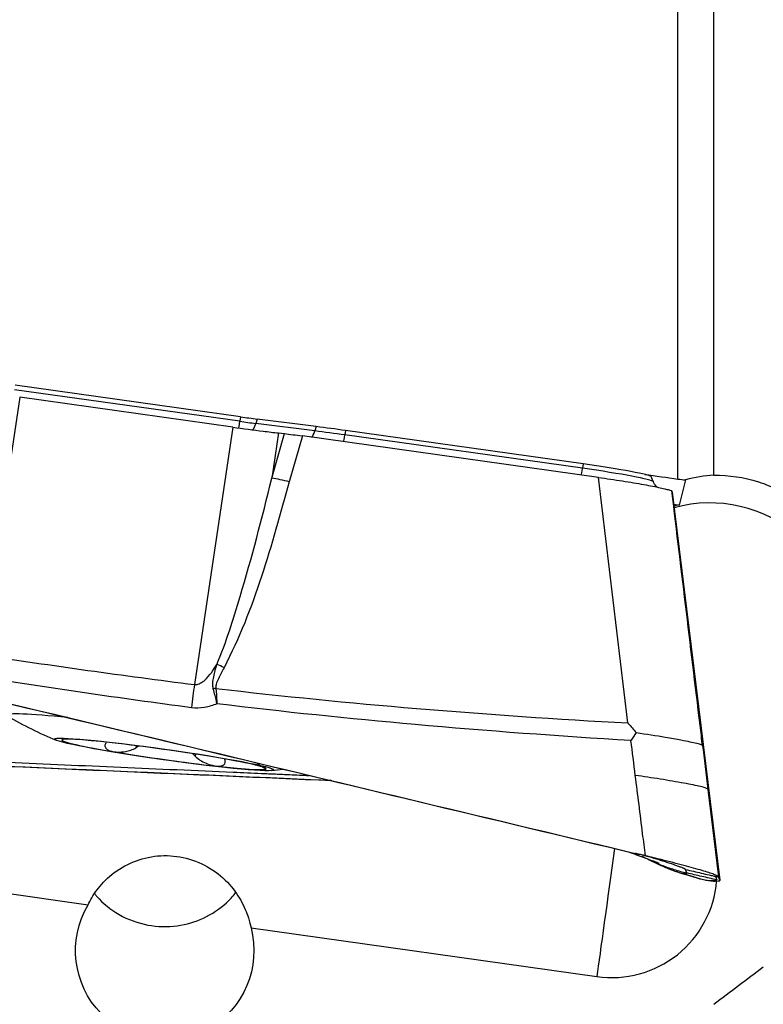
# Model space of a CAD drawing. Units: millimetres. Extents: x -53 to 109, y -49 to 60.
# Drawn here: x 69 to 81, y -3 to 13 of the extents above; entities that cross this region are included whole.
import ezdxf

# ---------------------------------------------------------------- set-up
doc = ezdxf.new("R2010")
doc.units = ezdxf.units.MM
doc.layers.add('1', color=4, linetype='CONTINUOUS')

msp = doc.modelspace()

# ---------------------------------------------------------------- linework, layer by layer
at = {"layer": '1'}
for p, q in [((79.805, 5.571), (79.805, 25.443)), ((80.389, 5.632), (80.389, 25.44)), ((72.695, 6.582), (69.031, 7.096)), ((69.105, 6.901), (68.479, 2.716)), ((72.685, 6.51), (69.02, 7.024)), ((72.572, 6.415), (69.105, 6.901)), ((72.695, 6.582), (72.685, 6.51)), ((72.572, 6.415), (71.946, 2.229)), ((72.967, 6.546), (72.946, 6.475)), ((73.903, 6.353), (72.946, 6.475)), ((73.925, 6.424), (72.967, 6.546)), ((73.925, 6.424), (73.903, 6.353)), ((73.313, 6.32), (73.203, 5.583)), ((73.203, 5.583), (73.408, 6.31)), ((73.313, 6.32), (73.408, 6.31)), ((73.7, 6.273), (73.488, 5.525)), ((78.516, 5.597), (73.7, 6.273)), ((74.402, 6.36), (74.391, 6.288)), ((78.254, 5.747), (74.391, 6.288)), ((78.265, 5.819), (74.402, 6.36)), ((78.265, 5.819), (78.254, 5.747)), ((79.405, 5.53), (79.372, 5.61)), ((78.993, 1.605), (78.516, 5.597)), ((79.93, 5.558), (79.825, 5.149)), ((79.712, 5.357), (79.713, 5.354)), ((79.712, 5.357), (80.487, -0.953)), ((79.713, 5.354), (80.487, -0.956)), ((79.736, 5.161), (79.825, 5.149)), ((69.792, 1.326), (69.801, 1.326)), ((70.998, 1.236), (70.993, 1.201)), ((71.964, 1.099), (71.96, 1.066)), ((80.292, 0.529), (80.467, -0.896)), ((65.738, -0.719), (70.216, -1.351)), ((80.271, -0.952), (80.322, -0.959)), ((80.406, -0.965), (80.357, -0.958)), ((80.417, -0.89), (80.437, -0.946)), ((80.487, -0.953), (80.487, -0.956)), ((80.434, -0.965), (80.406, -0.965)), ((72.867, -1.725), (78.488, -2.519))]:
    msp.add_line(p, q, dxfattribs=at)
for start, end in [(240.1221, 247.3333), (276.6278, 278.1497)]:
    msp.add_arc((72.395, 7.784), 7, start, end, dxfattribs=at)
for centre, major_axis, ratio, start_param, end_param in [((72.688, 6.637), (-1.078, 0.152), 0.048263, 1.584741, 1.84003), ((72.7, 6.645), (0.035, 0.248), 0.013928, 3.103499, -2.142682), ((72.677, 6.562), (-1.036, 0.146), 0.048263, 1.584741, 1.84003), ((72.908, 6.617), (0.032, 0.248), 0.265683, -3.141591, -2.144479), ((74.416, 6.265), (1.892, -0.267), 0.048263, 1.584741, 1.84003), ((73.865, 6.495), (0.032, 0.248), 0.265683, -2.910843, -2.144479), ((74.405, 6.191), (1.935, -0.273), 0.048263, 1.584741, 1.84003), ((74.407, 6.422), (0.035, 0.248), 0.013928, -2.976087, -2.142682), ((78.272, 5.763), (1.1, -0.155), 0.048263, 0.027923, 1.584741), ((78.27, 5.881), (0.035, 0.248), 0.013928, -2.980699, -2.142682), ((78.262, 5.689), (1.143, -0.161), 0.048263, 0.028424, 1.584741), ((73.476, 5.382), (0.577, -0.163), 0.234248, 1.615538, 2.128648), ((80.324, 2.986), (2.131, -0.545), 0.99882, 0.110232, 2.088061), ((80.33, 3.01), (2.131, -0.545), 0.99882, 2.052434, 2.092166), ((72.414, 2.362), (0.532, -0.277), 0.220909, 1.662414, 1.878162), ((71.885, 1.622), (0.251, 1.984), 0.008684, 1.26061, 1.454746), ((72.282, 2.025), (0.591, 0.101), 0.23089, 1.510368, 1.579952), ((71.491, 1.366), (-2.599, 0.366), 0.048263, -0.898495, 0), ((71.452, 1.093), (-1.66, 0.234), 0.048263, -1.031307, 0.0131), ((71.452, 1.093), (-1.66, 0.234), 0.048263, 0.0131, 1.057507), ((71.452, 1.093), (-1.66, 0.234), 0.048263, -2.084086, -1.031307), ((71.452, 1.093), (-1.66, 0.234), 0.048263, 1.057507, 2.110286), ((71.452, 1.093), (-1.66, 0.234), 0.048263, -3.128493, -2.084086), ((71.452, 1.093), (-1.66, 0.234), 0.048263, 2.110286, -3.128493), ((78.74, -0.775), (-0.28, -1.98), 0.005342, -1.741738, -0.492725), ((78.727, -0.823), (-1.661, 0.425), 0.99882, 1.681029, -2.975384)]:
    msp.add_ellipse(centre, major_axis=major_axis, ratio=ratio, start_param=start_param, end_param=end_param, dxfattribs=at)
at = {"layer": '1', "extrusion": (0, 0, -1)}
for centre, major_axis, ratio, start_param, end_param in [((73.719, 6.24), (0.599, -0.085), 0.048694, -2.122072, -1.608962), ((55.294, 7.497), (228.969, -32.183), 0.006541, -1.466822, -1.464463), ((67.583, 0.974), (112.304, -26.811), 0.010681, -1.596459, -1.47052), ((75.428, 1.975), (115.376, -5.001), 0.011787, 1.581187, 1.673226), ((71.463, -2.096), (0.092, 1.46), 0.990832, 1.252457, -1.098873), ((83.973, -1.471), (42.128, 31.724), 0.018246, -1.642242, -1.62308)]:
    msp.add_ellipse(centre, major_axis=major_axis, ratio=ratio, start_param=start_param, end_param=end_param, dxfattribs=at)
at = {"layer": '1'}
msp.add_ellipse((71.452, 1.093), major_axis=(-1.782, 0.251), ratio=0.048263, dxfattribs=at)
for points, knots in [([(72.572, 6.415), (72.738, 6.391), (72.906, 6.369), (73.15, 6.339), (73.234, 6.329), (73.313, 6.32)], [0, 0, 0, 0, 0.64585, 0.64585, 1, 1, 1, 1]), ([(80.389, 5.632), (80.633, 5.637), (80.881, 5.601), (81.347, 5.451), (81.57, 5.336), (81.96, 5.043), (82.133, 4.861), (82.406, 4.455), (82.51, 4.225), (82.633, 3.749), (82.654, 3.497), (82.629, 3.213), (82.625, 3.174), (82.62, 3.136)], [0, 0, 0, 0, 0.192895, 0.192895, 0.385807, 0.385807, 0.579301, 0.579301, 0.774096, 0.774096, 0.969468, 0.969468, 1, 1, 1, 1]), ([(72.312, 2.558), (72.461, 2.917), (72.578, 3.288), (72.879, 4.295), (73.045, 4.939), (73.203, 5.583)], [0, 0, 0, 0, 0.368716, 0.368716, 1, 1, 1, 1]), ([(78.516, 5.597), (78.581, 5.588), (78.647, 5.579), (78.777, 5.559), (78.842, 5.549), (78.966, 5.53), (79.027, 5.52), (79.143, 5.501), (79.198, 5.491), (79.302, 5.472), (79.351, 5.463), (79.441, 5.446), (79.481, 5.438), (79.553, 5.422), (79.585, 5.415), (79.638, 5.402), (79.659, 5.396), (79.691, 5.385), (79.701, 5.38), (79.707, 5.377)], [0, 0, 0, 0, 0.111589, 0.111589, 0.223177, 0.223177, 0.334766, 0.334766, 0.446355, 0.446355, 0.557943, 0.557943, 0.669532, 0.669532, 0.781121, 0.781121, 0.892709, 0.892709, 1, 1, 1, 1]), ([(79.468, 5.44), (79.467, 5.44), (79.453, 5.453), (79.426, 5.482), (79.411, 5.518), (79.406, 5.536)], [0, 0, 0, 0, 0.027547, 0.58105, 1, 1, 1, 1]), ([(80.202, 1.264), (80.195, 1.324), (80.188, 1.384), (80.023, 2.755), (79.865, 4.066), (79.707, 5.377)], [0, 0, 0, 0, 0.043874, 0.043874, 1, 1, 1, 1]), ([(64.987, 2.864), (67.364, 2.297), (72.106, 1.164), (76.836, 0.031), (79.18, -0.531)], [0, 0, 0, 0, 0.502264, 1, 1, 1, 1]), ([(71.946, 2.229), (71.964, 2.227), (71.984, 2.229), (72.015, 2.238), (72.028, 2.244), (72.068, 2.264), (72.092, 2.282), (72.155, 2.338), (72.19, 2.38), (72.254, 2.466), (72.284, 2.512), (72.312, 2.558)], [0, 0, 0, 0, 0.109046, 0.109046, 0.190125, 0.190125, 0.366056, 0.366056, 0.682408, 0.682408, 1, 1, 1, 1]), ([(72.253, 2.161), (72.251, 2.167), (72.249, 2.174), (72.244, 2.204), (72.243, 2.227), (72.246, 2.286), (72.252, 2.322), (72.274, 2.425), (72.293, 2.491), (72.312, 2.558)], [0, 0, 0, 0, 0.04953, 0.04953, 0.221767, 0.221767, 0.48713, 0.48713, 1, 1, 1, 1]), ([(72.427, 2.504), (72.396, 2.445), (72.363, 2.385), (72.321, 2.296), (72.308, 2.267), (72.295, 2.219), (72.292, 2.2), (72.293, 2.177), (72.293, 2.172), (72.294, 2.167)], [0, 0, 0, 0, 0.550245, 0.550245, 0.809837, 0.809837, 0.959982, 0.959982, 1, 1, 1, 1]), ([(72.313, 1.917), (72.312, 1.921), (72.311, 1.925), (72.308, 1.94), (72.305, 1.951), (72.296, 1.993), (72.288, 2.023), (72.272, 2.09), (72.262, 2.125), (72.253, 2.161)], [0, 0, 0, 0, 0.049437, 0.049437, 0.180135, 0.180135, 0.558826, 0.558826, 1, 1, 1, 1]), ([(72.294, 2.167), (73.379, 2.04), (74.467, 1.933), (76.7, 1.746), (77.846, 1.668), (78.993, 1.605)], [0, 0, 0, 0, 0.487565, 0.487565, 1, 1, 1, 1]), ([(72.294, 2.167), (72.3, 2.1), (72.305, 2.031), (72.311, 1.951), (72.311, 1.941), (72.313, 1.925), (72.313, 1.921), (72.313, 1.917)], [0, 0, 0, 0, 0.820118, 0.820118, 0.95026, 0.95026, 1, 1, 1, 1]), ([(72.313, 1.917), (72.248, 1.89), (72.179, 1.869), (72.039, 1.846), (71.967, 1.844), (71.897, 1.853)], [0, 0, 0, 0, 0.500222, 0.500222, 1, 1, 1, 1]), ([(79.042, 1.32), (77.872, 1.389), (76.702, 1.475), (74.459, 1.675), (73.385, 1.786), (72.313, 1.917)], [0, 0, 0, 0, 0.520686, 0.520686, 1, 1, 1, 1]), ([(78.993, 1.605), (78.995, 1.603), (78.997, 1.601), (79.042, 1.549), (79.085, 1.499), (79.128, 1.449)], [0, 0, 0, 0, 0.043266, 0.043266, 1, 1, 1, 1]), ([(79.128, 1.449), (79.101, 1.408), (79.074, 1.368), (79.046, 1.325), (79.044, 1.322), (79.042, 1.32)], [0, 0, 0, 0, 0.941867, 0.941867, 1, 1, 1, 1]), ([(79.128, 1.449), (79.291, 1.424), (79.561, 1.383), (79.902, 1.322), (80.096, 1.281), (80.176, 1.257), (80.197, 1.247), (80.203, 1.244), (80.204, 1.242), (80.204, 1.244), (80.204, 1.25), (80.203, 1.257), (80.202, 1.262), (80.202, 1.264)], [0, 0, 0, 0, 0.284759, 0.469274, 0.733272, 0.865853, 0.932865, 0.966372, 0.983136, 0.987372, 0.991548, 0.995765, 1, 1, 1, 1]), ([(69.841, 1.35), (69.822, 1.343), (69.808, 1.336), (69.795, 1.329), (69.792, 1.327), (69.792, 1.326)], [0, 0, 0, 0, 0.597251, 0.597251, 1, 1, 1, 1]), ([(70.506, 1.281), (70.495, 1.264), (70.49, 1.246), (70.493, 1.213), (70.501, 1.197), (70.53, 1.171), (70.549, 1.16), (70.589, 1.146), (70.608, 1.142), (70.627, 1.138)], [0, 0, 0, 0, 0.283962, 0.283962, 0.570285, 0.570285, 0.829451, 0.829451, 1, 1, 1, 1]), ([(74.18, 0.664), (73.037, 0.714), (69.47, 0.87), (65.91, 1.027), (63.501, 1.134)], [0, 0, 0, 0, 0.320657, 1, 1, 1, 1]), ([(64.288, 1.171), (64.309, 1.17), (64.482, 1.162), (64.807, 1.148), (65.263, 1.127), (65.72, 1.107), (66.176, 1.087), (66.632, 1.067), (67.089, 1.047), (67.546, 1.026), (67.889, 1.011), (68.117, 1.001), (68.203, 0.997), (68.26, 0.995), (68.298, 0.993), (68.365, 0.99), (68.574, 0.981), (69.07, 0.959), (69.832, 0.926), (70.747, 0.886), (71.662, 0.846), (72.349, 0.816), (72.806, 0.796), (72.997, 0.787), (73.131, 0.781), (73.198, 0.779), (73.236, 0.777), (73.293, 0.774), (73.379, 0.771), (73.561, 0.763), (73.704, 0.756), (73.81, 0.752)], [0, 0, 0, 0, 0.006627, 0.054638, 0.102648, 0.150659, 0.19867, 0.246681, 0.294691, 0.342702, 0.390713, 0.402716, 0.414718, 0.417719, 0.42072, 0.426721, 0.438724, 0.486734, 0.582756, 0.678777, 0.774799, 0.87082, 0.894826, 0.918831, 0.930834, 0.936835, 0.939836, 0.942836, 0.954839, 0.966842, 1, 1, 1, 1]), ([(70.627, 1.138), (70.634, 1.137), (70.642, 1.136), (70.676, 1.132), (70.706, 1.131), (70.765, 1.133), (70.795, 1.137), (70.855, 1.147), (70.886, 1.155), (70.943, 1.175), (70.97, 1.187), (70.993, 1.201)], [0, 0, 0, 0, 0.062445, 0.062445, 0.283208, 0.283208, 0.506746, 0.506746, 0.744607, 0.744607, 1, 1, 1, 1]), ([(71.96, 1.066), (71.981, 1.044), (72.007, 1.022), (72.066, 0.983), (72.1, 0.965), (72.166, 0.936), (72.2, 0.924), (72.254, 0.911), (72.275, 0.907), (72.295, 0.905)], [0, 0, 0, 0, 0.28217, 0.28217, 0.566902, 0.566902, 0.824524, 0.824524, 1, 1, 1, 1]), ([(72.295, 0.905), (72.302, 0.904), (72.308, 0.903), (72.339, 0.901), (72.361, 0.903), (72.398, 0.91), (72.413, 0.917), (72.436, 0.935), (72.443, 0.947), (72.45, 0.975), (72.448, 0.992), (72.442, 1.01)], [0, 0, 0, 0, 0.056945, 0.056945, 0.279907, 0.279907, 0.505322, 0.505322, 0.744915, 0.744915, 1, 1, 1, 1]), ([(72.954, 0.957), (72.97, 0.946), (72.986, 0.935), (73.027, 0.908), (73.05, 0.893), (73.086, 0.872), (73.098, 0.865), (73.11, 0.86), (73.112, 0.859), (73.112, 0.861)], [0, 0, 0, 0, 0.181018, 0.181018, 0.508506, 0.508506, 0.804931, 0.804931, 1, 1, 1, 1]), ([(79.277, -0.554), (79.262, -0.434), (79.208, 0.001), (79.153, 0.437), (79.113, 0.752)], [0, 0, 0, 0, 0.275516, 1, 1, 1, 1]), ([(70.216, -1.351), (70.249, -1.282), (70.296, -1.198), (70.425, -1.027), (70.506, -0.938), (70.705, -0.778), (70.826, -0.705), (71.078, -0.603), (71.212, -0.57), (71.484, -0.545), (71.626, -0.553), (71.9, -0.612), (72.036, -0.664), (72.28, -0.802), (72.39, -0.89), (72.57, -1.078), (72.643, -1.18), (72.755, -1.378), (72.795, -1.476), (72.842, -1.622), (72.856, -1.677), (72.867, -1.725)], [0, 0, 0, 0, 0.112953, 0.112953, 0.218522, 0.218522, 0.32463, 0.32463, 0.42281, 0.42281, 0.522496, 0.522496, 0.625015, 0.625015, 0.727234, 0.727234, 0.826881, 0.826881, 0.928539, 0.928539, 1, 1, 1, 1]), ([(79.015, -0.494), (79.036, -0.502), (79.144, -0.543), (79.299, -0.599), (79.436, -0.647), (79.489, -0.669), (79.498, -0.675), (79.498, -0.676), (79.498, -0.676)], [0, 0, 0, 0, 0.089319, 0.458007, 0.654843, 0.828712, 0.99824, 1, 1, 1, 1]), ([(79.18, -0.531), (79.168, -0.528), (79.153, -0.525), (79.133, -0.521), (79.124, -0.519), (79.117, -0.518), (79.114, -0.517), (79.112, -0.517), (79.111, -0.517)], [0, 0, 0, 0, 0.507881, 0.67205, 0.836219, 0.918303, 0.959345, 1, 1, 1, 1]), ([(79.277, -0.554), (79.266, -0.552), (79.255, -0.549), (79.223, -0.541), (79.201, -0.536), (79.18, -0.531)], [0, 0, 0, 0, 0.3432, 0.3432, 1, 1, 1, 1]), ([(79.223, -0.561), (79.262, -0.582), (79.364, -0.632), (79.536, -0.707), (79.74, -0.78), (79.88, -0.818), (79.95, -0.834)], [0, 0, 0, 0, 0.177782, 0.451854, 0.725927, 1, 1, 1, 1]), ([(79.93, -0.778), (79.93, -0.777), (79.93, -0.777), (79.929, -0.775), (79.924, -0.771), (79.91, -0.764), (79.896, -0.758), (79.878, -0.75), (79.856, -0.742), (79.83, -0.732), (79.792, -0.718), (79.737, -0.699), (79.663, -0.674), (79.583, -0.649), (79.5, -0.623), (79.414, -0.597), (79.331, -0.572), (79.275, -0.556), (79.25, -0.548)], [0, 0, 0, 0, 0.002902, 0.014233, 0.104882, 0.150207, 0.195531, 0.240856, 0.28618, 0.331505, 0.376829, 0.467478, 0.558128, 0.648777, 0.739426, 0.830075, 0.920724, 1, 1, 1, 1]), ([(80.466, -0.894), (80.462, -0.886), (80.437, -0.873), (80.346, -0.84), (80.28, -0.819), (80.115, -0.77), (80.014, -0.742), (79.791, -0.682), (79.664, -0.65), (79.451, -0.596), (79.364, -0.575), (79.277, -0.554)], [0, 0, 0, 0, 0.211978, 0.211978, 0.423815, 0.423815, 0.637985, 0.637985, 0.857532, 0.857532, 1, 1, 1, 1]), ([(70.788, -5.179), (70.273, -4.705), (69.755, -4.234), (68.083, -2.734), (66.918, -1.719), (65.738, -0.719)], [0, 0, 0, 0, 0.311657, 0.311657, 1, 1, 1, 1]), ([(79.93, -0.778), (79.973, -0.787), (80.058, -0.807), (80.186, -0.836), (80.292, -0.861), (80.367, -0.878), (80.4, -0.886), (80.413, -0.888), (80.415, -0.889), (80.417, -0.889), (80.417, -0.89), (80.417, -0.89)], [0, 0, 0, 0, 0.262285, 0.52457, 0.786855, 0.917997, 0.983568, 0.991765, 0.995863, 0.999961, 1, 1, 1, 1]), ([(79.95, -0.834), (79.949, -0.831), (79.947, -0.825), (79.943, -0.815), (79.94, -0.806), (79.937, -0.796), (79.934, -0.788), (79.932, -0.782), (79.931, -0.78), (79.93, -0.778), (79.93, -0.778), (79.93, -0.778)], [0, 0, 0, 0, 0.168876, 0.337753, 0.506629, 0.675505, 0.844382, 0.92882, 0.971039, 0.992148, 1, 1, 1, 1]), ([(79.95, -0.834), (79.95, -0.835), (79.951, -0.836), (79.951, -0.837), (79.951, -0.837), (79.951, -0.838), (79.951, -0.839), (79.95, -0.842), (79.946, -0.845), (79.94, -0.847), (79.936, -0.848), (79.934, -0.849), (79.932, -0.849), (79.929, -0.849), (79.922, -0.85), (79.911, -0.85), (79.895, -0.848), (79.883, -0.845), (79.877, -0.843)], [0, 0, 0, 0, 0.036309, 0.054464, 0.063541, 0.072619, 0.108928, 0.145238, 0.290475, 0.435713, 0.453868, 0.472023, 0.508332, 0.544641, 0.580951, 0.726189, 0.871426, 1, 1, 1, 1]), ([(80.163, -0.927), (80.168, -0.928), (80.201, -0.939), (80.248, -0.949), (80.304, -0.956), (80.335, -0.958), (80.353, -0.958), (80.356, -0.958), (80.357, -0.958)], [0, 0, 0, 0, 0.074389, 0.507122, 0.723489, 0.939855, 0.993947, 1, 1, 1, 1]), ([(80.357, -0.958), (80.36, -0.958), (80.366, -0.958), (80.375, -0.958), (80.381, -0.958), (80.383, -0.958), (80.384, -0.958)], [0, 0, 0, 0, 0.335918, 0.714163, 0.903285, 1, 1, 1, 1]), ([(80.384, -0.958), (80.385, -0.958), (80.4, -0.958), (80.422, -0.957), (80.434, -0.954), (80.438, -0.951), (80.438, -0.95), (80.438, -0.949), (80.438, -0.949), (80.438, -0.949)], [0, 0, 0, 0, 0.022854, 0.397046, 0.771238, 0.864786, 0.958334, 0.981721, 1, 1, 1, 1]), ([(80.417, -0.89), (80.418, -0.89), (80.419, -0.89), (80.422, -0.89), (80.427, -0.891), (80.434, -0.892), (80.447, -0.894), (80.458, -0.895), (80.467, -0.896)], [0, 0, 0, 0, 0.040654, 0.081695, 0.163778, 0.327944, 0.49211, 1, 1, 1, 1]), ([(80.438, -0.949), (80.438, -0.949), (80.438, -0.949), (80.438, -0.948), (80.437, -0.947), (80.437, -0.946)], [0, 0, 0, 0, 0.035123, 0.356749, 1, 1, 1, 1]), ([(70.321, -1.169), (70.333, -1.183), (70.344, -1.197), (70.459, -1.329), (70.584, -1.431), (70.864, -1.591), (71.025, -1.65), (71.346, -1.709), (71.509, -1.713), (71.814, -1.672), (71.959, -1.629), (72.23, -1.505), (72.358, -1.419), (72.52, -1.269), (72.569, -1.216), (72.613, -1.159)], [0, 0, 0, 0, 0.020665, 0.020665, 0.204544, 0.204544, 0.394916, 0.394916, 0.573923, 0.573923, 0.741907, 0.741907, 0.916525, 0.916525, 1, 1, 1, 1])]:
    msp.add_open_spline(points, degree=3, knots=knots, dxfattribs=at)
for points, degree in [([(80.389, 5.632), (80.236, 5.623), (80.082, 5.599), (79.93, 5.558)], 3), ([(73.488, 5.525), (73.198, 4.497), (72.926, 3.462), (72.427, 2.504)], 3), ([(79.805, 5.571), (79.847, 5.566), (79.888, 5.562), (79.93, 5.558)], 3), ([(79.712, 5.357), (79.711, 5.363), (79.709, 5.37), (79.707, 5.377)], 3), ([(68.479, 2.716), (69.632, 2.537), (70.788, 2.376), (71.946, 2.229)], 3), ([(71.897, 1.853), (70.737, 2.007), (69.578, 2.175), (68.423, 2.36)], 3), ([(79.113, 0.752), (79.09, 0.941), (79.066, 1.13), (79.042, 1.32)], 3), ([(71.046, 1.23), (71.027, 1.22), (71.01, 1.211), (70.993, 1.201)], 3), ([(80.202, 1.264), (80.232, 1.019), (80.262, 0.774), (80.292, 0.529)], 3), ([(71.96, 1.066), (71.945, 1.08), (71.93, 1.095), (71.914, 1.109)], 3), ([(80.292, 0.529), (80.377, -0.169), (80.466, -0.894)], 2), ([(79.3, -0.6), (79.628, -0.767), (79.878, -0.843)], 2), ([(62.543, -0.705), (76.264, -10.333)], 1), ([(79.878, -0.843), (80.024, -0.882), (80.163, -0.927)], 2), ([(80.437, -0.946), (80.356, -0.928), (80.194, -0.89), (80.031, -0.853), (79.95, -0.834)], 3), ([(80.323, -0.959), (80.351, -0.963), (80.379, -0.965), (80.406, -0.965)], 3), ([(80.434, -0.965), (80.47, -0.965), (80.489, -0.962), (80.487, -0.956)], 3), ([(80.467, -0.896), (80.466, -0.895), (80.466, -0.895), (80.466, -0.894)], 3), ([(80.487, -0.953), (80.482, -0.935), (80.475, -0.916), (80.467, -0.896)], 3)]:
    msp.add_open_spline(points, degree=degree, dxfattribs=at)
msp.add_rational_spline([(80.292, 0.529), (80.265, 0.59), (79.113, 0.752)], [1, 0.718131788103, 1], degree=2, dxfattribs=at)

doc.saveas('drawing.dxf')
